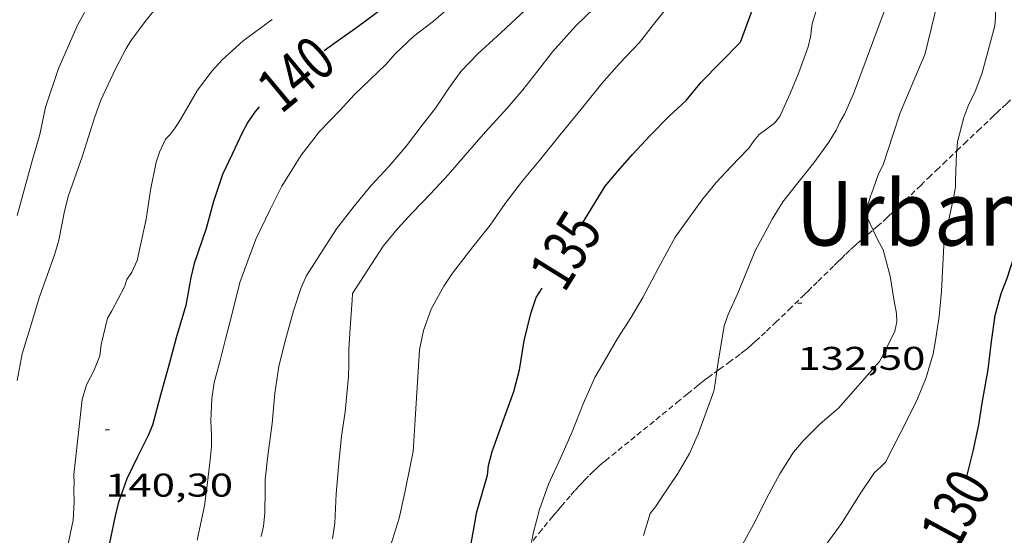
# Model space of a CAD drawing. Units: inches. Extents: x 455000 to 456003, y 4600999 to 4601511.
# Drawn here: x 455250 to 455295, y 4601235 to 4601259 of the extents above; entities that cross this region are included whole.
import ezdxf
from ezdxf.enums import TextEntityAlignment as Align

# ---------------------------------------------------------------- set-up
doc = ezdxf.new("R2010")
doc.units = ezdxf.units.IN
doc.header["$MEASUREMENT"] = 0
doc.linetypes.add('TRAZOS2', pattern=[0.375, 0.25, -0.125])
for name, color, linetype, lineweight in [('CORBA DE NIVELL', 7, 'Continuous', 0), ('CORBA MESTRA', 7, 'Continuous', 0), ('CORRIOL', 7, 'Continuous', 0), ('COTA ALTIMETRICA', 7, 'Continuous', 0), ('ETIQUETA CORBA MESTRA', 7, 'Continuous', 0), ('TEXT ALTRES ENTITAT POBLACIO', 7, 'Continuous', 0)]:
    doc.layers.add(name, color=color, linetype=linetype, lineweight=lineweight)
doc.styles.add('Style-Arial', font='ARIAL.TTF')

# ---------------------------------------------------------------- blocks, each defined once
blk = doc.blocks.new('COTA')
at = {"color": 0, "linetype": 'ByBlock', "lineweight": -2}
blk.add_line((0, 0), (0.2, 0), dxfattribs=at)

msp = doc.modelspace()

# ---------------------------------------------------------------- linework, layer by layer
at = {"layer": 'CORBA DE NIVELL', "color": 30, "linetype": 'Continuous', "lineweight": 0, "flags": 128}
for points, elevation in [([(455295.1221662405, 4601276.346056314), (455294.9879311984, 4601275.093720013), (455294.8759276862, 4601274.653720181), (455294.5329171086, 4601273.32972073), (455294.1809081027, 4601272.214721672), (455294.0919038522, 4601271.672721508), (455293.976900472, 4601271.250721727), (455293.8158910719, 4601270.044721078), (455293.751881291, 4601268.768719586), (455293.7718760182, 4601268.06971835), (455293.7738674398, 4601266.938716581), (455293.7208628507, 4601266.344716062), (455293.6028583352, 4601265.773716073), (455293.2258442677, 4601263.996716178), (455292.9048331703, 4601262.599716448), (455292.6558240509, 4601261.448716552), (455291.6397906233, 4601257.250717753), (455291.4707875387, 4601256.878718458), (455290.5137688085, 4601254.605722195), (455290.1977609435, 4601253.633723087), (455289.7607500835, 4601252.291724321), (455289.5167458886, 4601251.788725393), (455289.2077388085, 4601250.918726387), (455289.1777383066, 4601250.858726523)], 132.0002046528), ([(455287.6558240839, 4601262.474756082), (455286.5017934166, 4601258.668758935), (455286.4267888237, 4601258.07875859), (455286.312785225, 4601257.627758756), (455285.8937756828, 4601256.455760119), (455285.4987677104, 4601255.485761612), (455285.0267590648, 4601254.442763575), (455284.7837563512, 4601254.134764941), (455284.0897513676, 4601253.619769409), (455283.8517489196, 4601253.34577079), (455283.6067459069, 4601252.998772111), (455283.5637454609, 4601252.94877236)], 134.0002077536), ([(455289.8358037602, 4601259.350734696), (455288.3887721152, 4601255.475739667), (455287.9777643987, 4601254.54274134), (455287.7657613917, 4601254.189742401), (455287.5917583448, 4601253.823743153), (455287.2647536572, 4601253.27274478), (455286.5827454903, 4601252.335748502), (455285.8467374066, 4601251.420752669), (455285.1697297179, 4601250.545756448), (455284.6757229883, 4601249.759758978)], 133.0002062032), ([(455252.5425601917, 4601234.869979705), (455252.7865693488, 4601236.026979647), (455252.8315758072, 4601236.86898061), (455252.8235799073, 4601237.410981512), (455252.8335823508, 4601237.730981932), (455252.8145851742, 4601238.106982659), (455253.1996117584, 4601241.531985048), (455253.3976171187, 4601242.197984578), (455253.7356225519, 4601242.844983016), (455254.0066281848, 4601243.531982024), (455254.063632211, 4601244.050982396), (455254.3536416822, 4601245.23998204), (455254.5496445128, 4601245.572981069), (455255.1356537903, 4601246.675978332), (455255.2456564723, 4601247.006978011), (455255.4706593553, 4601247.340976821), (455255.7026637592, 4601247.873975888), (455255.8616693777, 4601248.581975779), (455256.1166787567, 4601249.765975679), (455256.3216891281, 4601251.090976179), (455256.5806992037, 4601252.365976191), (455256.7307029037, 4601252.82297576), (455257.0057077536, 4601253.405974578), (455257.2117097574, 4601253.627973359), (455257.4417123751, 4601253.925972076), (455257.688715702, 4601254.313970803), (455258.4637270254, 4601255.647966991), (455259.1247347423, 4601256.529963343), (455259.592739292, 4601257.033960573), (455260.5487473374, 4601257.898954661), (455261.8747567303, 4601258.8659461)], 141.0002186064), ([(455273.7009863559, 4601235.011837275), (455273.7085947596, 4601235.100819464), (455273.7885978275, 4601235.488819459), (455274.0686061223, 4601236.52481894), (455274.4776154517, 4601237.670817614), (455275.0306255507, 4601238.888815307), (455275.5476352448, 4601240.060813201), (455276.0556457749, 4601241.344811336), (455276.5946556929, 4601242.541809103), (455276.9576609978, 4601243.166807318), (455277.6146707724, 4601244.320804122), (455278.2226788777, 4601245.264800972), (455278.7816867097, 4601246.182798153), (455279.4916981068, 4601247.53979487), (455280.2547098591, 4601248.932791241), (455281.4677246309, 4601250.631784671), (455282.1257317439, 4601251.434780924), (455282.8147384725, 4601252.180776851), (455283.5637454609, 4601252.94877236)], 134.0002077536), ([(455293.1018329671, 4601252.881039447), (455293.0907587668, 4601252.755699773), (455293.0357494323, 4601251.536698301), (455293.0437470319, 4601251.218697748), (455292.9437430907, 4601250.719697732), (455292.7007342387, 4601249.602697845), (455292.583731728, 4601249.295698256), (455292.5447307191, 4601249.170698359)], 131.0002031024), ([(455289.2780193688, 4601249.264098533), (455289.0497296482, 4601249.743725765), (455288.9437323216, 4601250.117727149), (455289.0747354458, 4601250.502726753), (455289.1777383066, 4601250.858726523)], 132.0002046528), ([(455282.1546077757, 4601242.831163153), (455282.2236704064, 4601243.330767616), (455282.4936827071, 4601244.896767994), (455282.6756868438, 4601245.404767402), (455283.1056949082, 4601246.37976565), (455283.9067108547, 4601248.317762577), (455284.6757229883, 4601249.759758978)], 133.0002062032), ([(455286.8526107596, 4601234.52371884), (455287.8386225618, 4601235.877713458), (455288.6906341183, 4601237.226709084), (455289.3456425393, 4601238.202705627), (455289.6236448216, 4601238.446703897), (455289.8426469139, 4601238.677702593), (455290.8306630365, 4601240.600698078), (455291.3126711589, 4601241.572695928), (455291.7006790824, 4601242.537694479), (455292.0246878248, 4601243.623693704), (455292.1196918113, 4601244.129693767), (455292.3007011364, 4601245.321694243), (455292.3947100001, 4601246.470695311), (455292.5447307191, 4601249.170698359)], 131.0002031024)]:
    msp.add_lwpolyline(points, dxfattribs=dict(at, elevation=elevation))
at = {"layer": 'CORBA DE NIVELL', "color": 30, "linetype": 'Continuous', "lineweight": 0}
for points, elevation in [([(455279.2657819401, 4601258.634813786), (455280.2357928222, 4601259.870808343), (455280.986801832, 4601260.904804247), (455281.6068091972, 4601261.748800851), (455282.3118178929, 4601262.750797056), (455282.8338258421, 4601263.691794555), (455282.9468283997, 4601264.005794184), (455283.0318319459, 4601264.455794237), (455283.0808378415, 4601265.222795054), (455283.0788493867, 4601266.744797429), (455283.0348573081, 4601267.797799395), (455282.9588655366, 4601268.897801678), (455282.7218754654, 4601270.25480558), (455282.5288831787, 4601271.310808681), (455282.3368912045, 4601272.407811839), (455282.3038963812, 4601273.096813158), (455282.3099018307, 4601273.813814224), (455282.3039067534, 4601274.463815277), (455282.2454218253, 4601275.674551046)], 136.0002108544), ([(455297.0579755945, 4601266.592323203), (455296.8408676499, 4601266.339692381), (455296.5788628885, 4601265.765693478), (455296.0598525842, 4601264.513695477), (455295.9768498606, 4601264.171695576), (455295.72484384, 4601263.429696338), (455295.4168345305, 4601262.265696869), (455295.2968289725, 4601261.557696682), (455295.0378203763, 4601260.477696973), (455294.8648111852, 4601259.301696463), (455294.8658087437, 4601258.979695956), (455294.8308056847, 4601258.583695606), (455294.25578848, 4601256.433696637), (455293.9147811757, 4601255.54069784), (455293.6467766705, 4601255.001699038), (455293.4207717828, 4601254.403699826), (455293.1377628763, 4601253.287700241), (455293.1018329671, 4601252.881039447)], 131.0002031024), ([(455270.1397749996, 4601259.584884503), (455269.2237675322, 4601258.787890217), (455268.3267609289, 4601258.100895959), (455267.4947537358, 4601257.322901065), (455267.0557492387, 4601256.819903617), (455265.6307366496, 4601255.451912308), (455264.9467298758, 4601254.69891633), (455264.0277212732, 4601253.752921836), (455263.195711857, 4601252.681926489), (455262.9577086655, 4601252.309927718), (455262.3026997211, 4601251.264931069), (455261.7806908083, 4601250.196933373), (455261.1336797744, 4601248.874936231), (455260.9206751952, 4601248.314936981), (455260.3966634491, 4601246.873938722), (455260.0656526549, 4601245.518939133), (455259.7456428261, 4601244.288939654), (455259.4986350604, 4601243.315940021), (455259.2176269765, 4601242.307940589), (455259.114621164, 4601241.562940215), (455259.0776135724, 4601240.569938957), (455259.1086085215, 4601239.89793768), (455259.1046046382, 4601239.386936918), (455259.0435999227, 4601238.777936436), (455258.9185918758, 4601237.74293578), (455258.782583607, 4601236.680935165), (455258.4505712482, 4601235.119935265)], 139.0002155056), ([(455250.2336708878, 4601249.931020573), (455250.5436797602, 4601251.037019936), (455250.9266909083, 4601252.428019186), (455251.2637004827, 4601253.62101848), (455251.5347103418, 4601254.865018352), (455252.1267246364, 4601256.628016594), (455252.4157300998, 4601257.289015424), (455252.9867409854, 4601258.607013135), (455253.3897470885, 4601259.329011197)], 143.0002217072), ([(455256.4647513096, 4601259.256987754), (455256.0807470494, 4601258.77398992), (455255.4147393627, 4601257.896993612), (455255.2137363575, 4601257.541994588), (455254.7287285869, 4601256.616996833), (455254.0517166721, 4601255.18499975), (455253.7757105535, 4601254.435000681), (455253.200695792, 4601252.60700221), (455252.5726814036, 4601250.839004234), (455252.3896757024, 4601250.125004515), (455252.1396653145, 4601248.807004369), (455251.9506603095, 4601248.18600484), (455251.6066521735, 4601247.184005897), (455251.251644248, 4601246.212007084), (455250.8356328742, 4601244.798008048), (455250.4656232943, 4601243.611009015), (455250.2406137494, 4601242.399008843)], 142.0002201568), ([(455273.4087778674, 4601259.294859249), (455272.307768406, 4601258.272866019), (455271.2467594239, 4601257.30587257), (455270.4707520218, 4601256.488877192), (455269.8927450101, 4601255.682880328), (455269.3267375694, 4601254.817883281), (455268.6687302364, 4601253.985886984), (455267.9917225553, 4601253.111890765), (455267.2057141968, 4601252.170895271), (455266.3647061248, 4601251.278900268), (455265.6046979433, 4601250.355904604), (455264.7956888359, 4601249.320909138), (455263.4156703301, 4601247.163916265), (455263.1776656589, 4601246.596917192), (455262.8376573925, 4601245.57691819), (455262.4486459772, 4601244.151918931), (455262.1766370726, 4601243.033919263), (455261.9926276596, 4601241.830918794), (455261.8626169114, 4601240.440917626), (455261.6636055401, 4601238.982916875), (455261.5465968835, 4601237.865916031), (455261.5435933127, 4601237.395915325), (455261.5365853349, 4601236.34591375), (455261.4745808304, 4601235.76491332), (455261.3725770151, 4601235.282913346)], 138.0002139552), ([(455276.5627834098, 4601259.380835452), (455275.7057758897, 4601258.56484069), (455274.6497653751, 4601257.394846888), (455273.9657576452, 4601256.515850715), (455273.2977500994, 4601255.657854454), (455272.5887427102, 4601254.828858548), (455271.6057329992, 4601253.749864333), (455270.6757234311, 4601252.678869729), (455269.9057155527, 4601251.797874207), (455269.0767074917, 4601250.904879111), (455268.2636999109, 4601250.071883989), (455267.5766930488, 4601249.307888017), (455266.9336861185, 4601248.525891684), (455265.537667641, 4601246.375898942), (455265.5186652897, 4601246.069898612), (455265.4226555882, 4601244.810897388), (455265.3596478195, 4601243.799896298), (455265.3616427238, 4601243.127895243), (455265.3516385806, 4601242.583894474), (455265.1996261214, 4601240.972893131), (455265.0386174573, 4601239.863892633), (455264.9136079308, 4601238.633891675), (455264.781597096, 4601237.232890503), (455264.7345868407, 4601235.890888779), (455264.6195812373, 4601235.175888544)], 137.0002124048), ([(455279.2657819401, 4601258.634813786), (455278.6247748081, 4601257.825817396), (455277.711766025, 4601256.854822818), (455276.9097579225, 4601255.950827502), (455276.1047489959, 4601254.938832041), (455274.9947370772, 4601253.594838378), (455274.1207275201, 4601252.513843335), (455273.2887186275, 4601251.511848094), (455272.4917095237, 4601250.474852533), (455271.8057009635, 4601249.486856206), (455271.0276922153, 4601248.492860569), (455270.0876816834, 4601247.296865847), (455269.701676593, 4601246.704867858), (455269.1256677558, 4601245.657870604), (455268.7706598304, 4601244.68587179), (455268.584652774, 4601243.793871819), (455268.3936284178, 4601240.622868354), (455268.2976172366, 4601239.168866827), (455268.2006131635, 4601238.651866761), (455267.9276024743, 4601237.298866736), (455267.6575931327, 4601236.122866961), (455267.198581313, 4601234.658868174)], 136.0002108544), ([(455283.1376054856, 4601234.587747127), (455283.8406163103, 4601235.870743782), (455284.5206275698, 4601237.215740708), (455285.0226353894, 4601238.143738337), (455285.6506438443, 4601239.1297351), (455286.1126486502, 4601239.66873243), (455286.8726555723, 4601240.425727838), (455287.7056623268, 4601241.145722633), (455289.568681331, 4601243.269711792), (455289.7856846038, 4601243.656710744), (455290.27569286, 4601244.644708558), (455290.3636962743, 4601245.07670856), (455290.3436991039, 4601245.453709296), (455290.2247039195, 4601246.112711221), (455290.0527115514, 4601247.15371414), (455289.7367202045, 4601248.358718406), (455289.4857233739, 4601248.827721036), (455289.2780193688, 4601249.264098533)], 132.0002046528), ([(455278.8016043856, 4601235.328781174), (455279.1056124747, 4601236.332780425), (455279.3536151431, 4601236.63377901), (455279.576618152, 4601236.984777862), (455280.3756282986, 4601238.158773619), (455280.9026359975, 4601239.065771027), (455281.3206437551, 4601240.002769308), (455281.6676515468, 4601240.958768157), (455282.0096593762, 4601241.920767054), (455282.0786622223, 4601242.281767091), (455282.1546077757, 4601242.831163153)], 133.0002062032)]:
    msp.add_lwpolyline(points, dxfattribs=dict(at, elevation=elevation))
at = {"layer": 'CORBA MESTRA', "color": 30, "linetype": 'Continuous', "lineweight": 30, "flags": 128}
for points, elevation in [([(455285.2961266979, 4601276.534803114), (455285.3049259209, 4601276.376795472), (455285.2909230843, 4601276.005795002), (455285.2219150483, 4601274.960793907), (455285.2309068146, 4601273.873792153), (455285.2699043409, 4601273.539791339), (455285.417896831, 4601272.519788636), (455285.3398825214, 4601270.649786328), (455285.3548799497, 4601270.307785684), (455285.4368712525, 4601269.144783259), (455285.5028633348, 4601268.087781119), (455285.4738553533, 4601267.041779717), (455285.4308526841, 4601266.698779512), (455285.2818438033, 4601265.558778876), (455285.0848350453, 4601264.444778643), (455285.0648326849, 4601264.137778318), (455285.0948302959, 4601263.816777593), (455285.0448263184, 4601263.302777175), (455284.479807331, 4601260.915777762), (455284.2468031381, 4601260.410778747), (455283.7717952845, 4601259.472780896), (455283.7077926965, 4601259.144780873), (455283.5927902723, 4601258.848781288), (455283.2097818709, 4601257.819782598)], 135.000209304), ([(455273.4228533092, 4601269.234874555), (455272.9228442181, 4601268.13887665), (455272.6908375911, 4601267.312877129), (455272.56583525, 4601267.029877638), (455272.1178286221, 4601266.247879826), (455271.4348191941, 4601265.144883298), (455270.9218111526, 4601264.189885709), (455270.3818033653, 4601263.273888387), (455269.5227925036, 4601262.017892957), (455268.8257839415, 4601261.031896717), (455268.2487779785, 4601260.363900059), (455267.8367749269, 4601260.045902693), (455266.9477686851, 4601259.404908444), (455265.7757601986, 4601258.525915974), (455264.7927534467, 4601257.836922363), (455264.2337495147, 4601257.43292598)], 140.000217056), ([(455275.9717075211, 4601249.499824617), (455277.0647225848, 4601251.261819055), (455277.6327286326, 4601251.942815801), (455278.3027355365, 4601252.715811917), (455279.1047433355, 4601253.579807171), (455279.9787514055, 4601254.464801911), (455280.7477580229, 4601255.179797186), (455281.4347654007, 4601256.011793262), (455283.2097818709, 4601257.819782598)], 135.000209304), ([(455270.045218246, 4601229.600928261), (455270.0045480139, 4601229.696839191), (455271.2056007883, 4601236.406840481), (455271.6836142309, 4601238.08083945), (455271.7406177261, 4601238.529839713), (455271.9036227742, 4601239.161839456), (455272.3456328452, 4601240.398838021), (455272.8976450823, 4601241.898836158), (455273.1526529817, 4601242.887835756), (455273.3636634003, 4601244.217836216), (455273.6616732253, 4601245.451835868), (455273.9176792066, 4601246.187835068), (455274.1786828132, 4601246.609833741)], 135.000209304), ([(455294.8147045712, 4601245.260675073), (455294.6646961289, 4601244.178674534), (455294.5206862466, 4601242.905673654), (455294.2446742022, 4601241.374673374), (455294.0856663681, 4601240.374673029), (455293.8336568573, 4601239.172673078), (455293.5336472568, 4601237.968673488)], 130.000201552)]:
    msp.add_lwpolyline(points, dxfattribs=dict(at, elevation=elevation))
at = {"layer": 'CORBA MESTRA', "color": 30, "linetype": 'Continuous', "lineweight": 30}
for points, elevation in [([(455294.8147045712, 4601245.260675073), (455295.1247134435, 4601246.366674435), (455295.399719257, 4601247.07667345), (455295.7097271659, 4601248.055672615), (455295.9687367256, 4601249.262672521), (455296.3837470507, 4601250.538671351), (455296.5757499281, 4601250.878670421), (455297.0907573125, 4601251.74666786), (455297.3127595839, 4601252.000666568), (455297.9267666893, 4601252.811663168), (455298.1387696965, 4601253.164662106), (455298.6907787468, 4601254.244659592), (455298.8557831378, 4601254.789659185), (455298.897785722, 4601255.121659381), (455299.2007967688, 4601256.515659244), (455299.2855655047, 4601256.879283675)], 130.000201552), ([(455261.2687256076, 4601254.887944531), (455261.0857236318, 4601254.664945574), (455260.7657195164, 4601254.187947262), (455260.5017154045, 4601253.699948507), (455260.0427072874, 4601252.723950478), (455259.6046996127, 4601251.801952371), (455259.1956895472, 4601250.558953547), (455258.8596797543, 4601249.336954203), (455258.3146668224, 4601247.743955867), (455258.1656616519, 4601247.092955989), (455257.9366517062, 4601245.828955767), (455257.7796476615, 4601245.327956181), (455257.4866398018, 4601244.351956891), (455257.1346293088, 4601243.040957531), (455256.7836193409, 4601241.798958268), (455256.4146078428, 4601240.358958835), (455256.2056039601, 4601239.889959694), (455255.7195958847, 4601238.924961885), (455255.2325875041, 4601237.919964022), (455254.8615788786, 4601236.858965193), (455254.7045738778, 4601236.231965411), (455254.4335634877, 4601234.917965431)], 140.000217056)]:
    msp.add_lwpolyline(points, dxfattribs=dict(at, elevation=elevation))
at = {"layer": 'CORRIOL', "color": 7, "linetype": 'TRAZOS2', "lineweight": 0}
for points in [[(455293.1018329671, 4601252.881039447, 131.1090908022919), (455293.439762692, 4601253.201697818, 131.0392031628656), (455294.0567680873, 4601253.786694043, 130.9182029752672), (455294.6737734902, 4601254.372690271, 130.8042027985216), (455294.8057746433, 4601254.497689462, 130.7822027644128), (455294.9307757248, 4601254.614688695, 130.7642027365056), (455295.1647777644, 4601254.835687262, 130.7362026930944), (455295.369779539, 4601255.027686005, 130.7162026620864), (455296.090785786, 4601255.703681582, 130.6582025721632), (455296.2707873474, 4601255.872680479, 130.6422025473568), (455296.4047885188, 4601255.999679659, 130.6282025256513), (455296.6047902706, 4601256.189678436, 130.6032024868912), (455296.8027920267, 4601256.380677229, 130.5722024388288), (455296.9207930823, 4601256.495676512, 130.55020240472), (455297.0307940723, 4601256.603675845, 130.5262023675104), (455297.2357959455, 4601256.808674607, 130.4762022899904), (455297.4127975856, 4601256.988673544, 130.4282022155712), (455297.720800476, 4601257.3066717, 130.3392020775856), (455297.949802652, 4601257.546670334, 130.2732019752592), (455298.0557401201, 4601257.658801272, 130.244084893308)], [(455289.2780193688, 4601249.264098533, 132.0257674475604), (455289.2907264633, 4601249.274723209, 132.0232046884592), (455289.4687278774, 4601249.424722091, 131.9862046310944), (455289.7327300318, 4601249.654720445, 131.9282045411712), (455289.8617311195, 4601249.771719648, 131.8982044946592), (455289.9897322208, 4601249.890718861, 131.8682044481472), (455290.2647346428, 4601250.153717183, 131.8012043442704), (455290.7417388726, 4601250.613714277, 131.680204156672), (455291.4527452103, 4601251.303709951, 131.4942038682976), (455291.8097483814, 4601251.648707778, 131.4032037272112), (455292.1697515573, 4601251.993705581, 131.3162035923264), (455292.4817542945, 4601252.290703674, 131.2442034806976), (455293.0287590956, 4601252.811700331, 131.1242032946496), (455293.1018329671, 4601252.881039447, 131.1090908022919)], [(455282.1546077757, 4601242.831163153, 132.9834093718616), (455282.2736673427, 4601242.916766595, 132.965206148936), (455282.6996703098, 4601243.220763833, 132.895206040408), (455283.0156725524, 4601243.451761794, 132.8422059582369), (455283.2496742506, 4601243.627760291, 132.8022058962208), (455283.4226755431, 4601243.762759188, 132.7732058512592), (455283.5506765307, 4601243.866758378, 132.7522058187008), (455283.7396780225, 4601244.024757189, 132.7212057706384), (455283.9236795522, 4601244.188756047, 132.6922057256768), (455284.1916818494, 4601244.436754398, 132.6512056621104), (455284.4256838738, 4601244.655752962, 132.6162056078465), (455284.8326874488, 4601245.043750475, 132.5562055148224), (455285.4386928498, 4601245.631746789, 132.470205381488), (455286.0446982584, 4601246.220743103, 132.3882052543552), (455286.1826994891, 4601246.354742265, 132.3712052279984), (455286.3117006451, 4601246.480741481, 132.3582052078432), (455286.5547028201, 4601246.717740005, 132.3382051768352), (455286.7657047178, 4601246.924738724, 132.32520515668), (455287.5077113768, 4601247.650734221, 132.2872050977648), (455287.692713037, 4601247.831733097, 132.2742050776096), (455287.8327142859, 4601247.967732246, 132.2622050590048), (455288.0417161426, 4601248.169730973, 132.240205024896), (455288.2507179917, 4601248.3707297, 132.2122049814848), (455288.3557189057, 4601248.469729056, 132.195204955128), (455288.5577205998, 4601248.651727805, 132.1622049039648), (455288.7357220594, 4601248.807726697, 132.1312048559024), (455289.0527245843, 4601249.075724707, 132.0712047628784), (455289.2780193688, 4601249.264098533, 132.0257674475604)], [(455273.7775949272, 4601235.108818953, 133.9312076466224), (455274.0615980612, 4601235.463817349, 133.8752075598), (455274.275600396, 4601235.727816135, 133.8342074962336), (455274.6006038969, 4601236.122814281, 133.7762074063104), (455274.76560564, 4601236.318813332, 133.7492073644496), (455274.9306073829, 4601236.514812386, 133.7242073256896), (455275.0556086921, 4601236.661811664, 133.7072072993328), (455275.2906111506, 4601236.937810309, 133.6812072590224), (455275.4996132956, 4601237.177809095, 133.6622072295648), (455275.6836151591, 4601237.385808022, 133.6492072094096), (455275.8466167775, 4601237.565807064, 133.6382071923552), (455275.991618186, 4601237.721806206, 133.6292071784016), (455276.1196194163, 4601237.857805445, 133.6212071659984), (455276.3486215317, 4601238.089804067, 133.6072071442928), (455276.5226230914, 4601238.259803011, 133.5962071272384), (455276.6566242476, 4601238.384802188, 133.5862071117345), (455276.7576251022, 4601238.476801564, 133.5772070977808), (455276.9126263743, 4601238.612800598, 133.5642070776256), (455277.0696276193, 4601238.744799612, 133.5482070528192), (455277.645632071, 4601239.213795969, 133.4862069566944), (455278.5106387157, 4601239.912790488, 133.3932068125072), (455279.3756453756, 4601240.613785013, 133.30020666832), (455280.3346528111, 4601241.397778952, 133.2012065148304), (455280.8146565295, 4601241.789775917, 133.1522064388609), (455281.2946602481, 4601242.181772884, 133.10020635824), (455281.4566614855, 4601242.311771856, 133.0812063287824), (455281.6106626273, 4601242.430770871, 133.0622062993249), (455281.7556636867, 4601242.540769942, 133.0422062683168), (455282.0316656473, 4601242.742768162, 133.0022062063008), (455282.1546077757, 4601242.831163153, 132.9834093718616)]]:
    msp.add_polyline3d(points, dxfattribs=at)

# ---------------------------------------------------------------- block references
at = {"layer": 'COTA ALTIMETRICA', "color": 7, "linetype": 'Continuous', "lineweight": 0, "xscale": 1.000001550400009, "yscale": 1.000001550399986, "zscale": 1.0000015504, "rotation": 359.9995652666707}
for p in [(455285.8336957764, 4601245.936744264, 132.4962054217984), (455254.2546029461, 4601240.154974909, 140.3042175273216)]:
    msp.add_blockref('COTA', p, dxfattribs=at)

# ---------------------------------------------------------------- texts
at = {"layer": 'COTA ALTIMETRICA', "color": 7, "linetype": 'Continuous', "lineweight": 0, "style": 'Style-Arial', "width": 1.333331428571429}
for s, p in [('132,50', (455285.8336806013, 4601243.936741163, 132.4962054217984)), ('140,30', (455254.254587771, 4601238.154971807, 140.3042175273216))]:
    msp.add_text(s, height=1.05000162792, rotation=359.99956526667, dxfattribs=at).set_placement(p, align=Align.TOP_LEFT)
at = {"layer": 'ETIQUETA CORBA MESTRA', "color": 7, "linetype": 'Continuous', "lineweight": 0, "style": 'Style-Arial'}
for s, height, rotation, width, p in [('140', 2.0000011007969, 39.76729236749123, 0.7500007500007498, (455262.9498576677, 4601256.384271872, 140.000217056)), ('135', 2.000001100796899, 58.19151789902941, 0.75000075000075, (455275.249866249, 4601248.336180167, 135.000209304)), ('130', 2.0000011007969, 61.59873936567352, 0.7500007500007498, (455293.0348809646, 4601236.5493719, 130.000201552))]:
    msp.add_text(s, height=height, rotation=rotation, dxfattribs=dict(at, width=width)).set_placement(p, align=Align.MIDDLE_CENTER)
at = {"layer": 'TEXT ALTRES ENTITAT POBLACIO', "color": 7, "linetype": 'Continuous', "lineweight": 40, "style": 'Style-Arial', "width": 0.907118029072523}
msp.add_text('Urbanització de la Fornenca', height=2.9500065736831, rotation=359.99956526667, dxfattribs=at).set_placement((455309.604397749, 4601250.033571257), align=Align.MIDDLE_CENTER)

doc.saveas('drawing.dxf')
